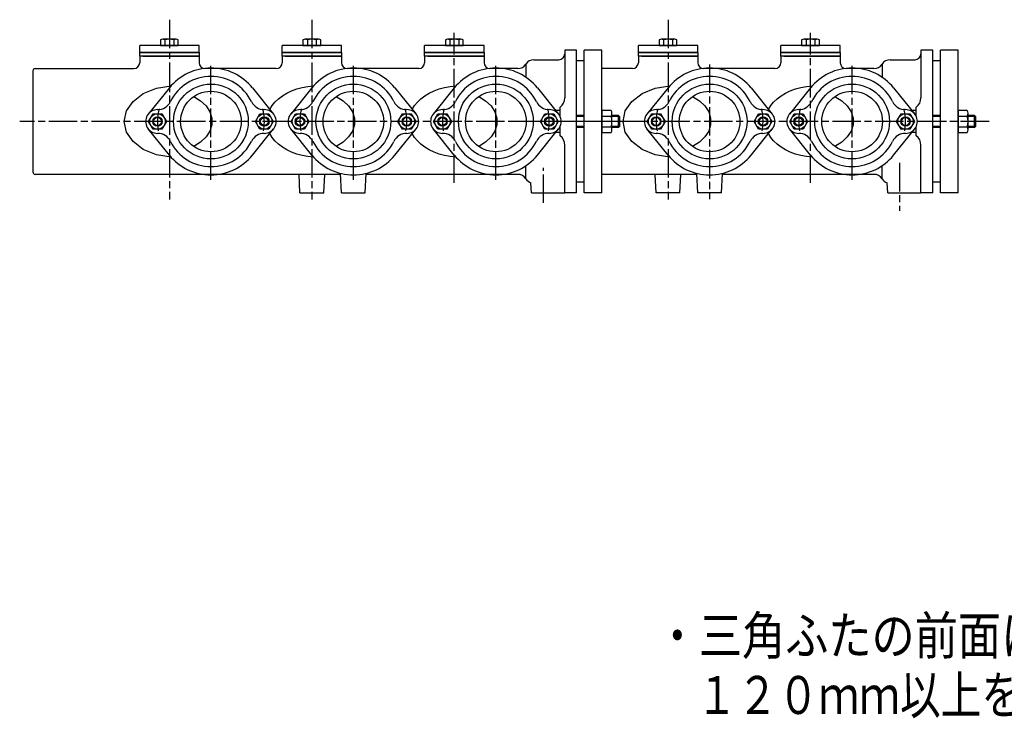
# Model space of a CAD drawing. Extents: x -1187 to 94, y -502 to 552.
# Drawn here: x -1184 to -354, y -502 to 86 of the extents above; entities that cross this region are included whole.
import ezdxf
from ezdxf.enums import TextEntityAlignment as Align

# ---------------------------------------------------------------- set-up
doc = ezdxf.new("R2010")
doc.units = 0
doc.linetypes.add('ACAD_ISO08W100', pattern=[36, 24, -3, 6, -3])
for name, color, linetype in [('CENTER', 2, 'ACAD_ISO08W100'), ('DIM', 7, 'CONTINUOUS'), ('OBJECT', 4, 'CONTINUOUS')]:
    doc.layers.add(name, color=color, linetype=linetype)
doc.styles.get("Standard").update_dxf_attribs({"font": 'simplex.shx', "width": 0.75, "bigfont": 'bigfont.shx'})

msp = doc.modelspace()

# ---------------------------------------------------------------- linework, layer by layer
at = {"layer": 'CENTER'}
for p, q in [((-1057.615505, 85.673118), (-1057.615505, 36.81372)), ((-937.615505, 85.673118), (-937.615505, 36.81372)), ((-637.615505, 85.673118), (-637.615505, 36.81372)), ((-817.615505, -51.681721), (-817.615505, 74.588127)), ((-517.615505, -51.681721), (-517.615505, 74.588127)), ((-1057.615505, 48.774535), (-1057.615505, -65.722978)), ((-1022.615505, -49.092192), (-1022.615505, 48.587561)), ((-937.615505, 48.774535), (-937.615505, -65.722978)), ((-902.615505, -49.092192), (-902.615505, 48.587561)), ((-782.615505, -49.092192), (-782.615505, 48.587561)), ((-782.615505, -49.092192), (-782.615505, 48.587561)), ((-637.615505, 48.774535), (-637.615505, -65.722978)), ((-602.615505, 48.080679), (-602.615505, -65.426647)), ((-482.615505, -49.092192), (-482.615505, 48.587561)), ((-482.615505, -49.092192), (-482.615505, 48.587561)), ((-667.22987, 0), (-1183.667316, 0)), ((-367.22987, 0), (-768.331597, 0)), ((-742.615505, -68.569249), (-742.615505, -39.128476)), ((-442.615505, -34.879723), (-442.615505, -75.180757))]:
    msp.add_line(p, q, dxfattribs=at)
for centre, start, end in [((-1022.615505, 0), 166.318129, 190.1389), ((-1022.615505, 0), 349.8611, 13.681871), ((-902.615505, 0), 166.318129, 190.1389), ((-902.615505, 0), 349.8611, 13.681871), ((-782.615505, 0), 166.318129, 190.1389), ((-782.615505, 0), 349.8611, 13.681871), ((-602.615505, 0), 166.318129, 190.1389), ((-602.615505, 0), 349.8611, 13.681871), ((-482.615505, 0), 166.318129, 190.1389), ((-482.615505, 0), 349.8611, 13.681871)]:
    msp.add_arc(centre, 45, start, end, dxfattribs=at)
at = {"layer": 'OBJECT'}
for p, q in [((-1065.121058, 68.698099), (-1065.121058, 64)), ((-1051.986339, 69.3), (-1063.24467, 69.3)), ((-1061.368281, 68.698099), (-1061.368281, 64)), ((-1053.862728, 68.698099), (-1053.862728, 64)), ((-1050.109951, 64), (-1050.109951, 68.698099)), ((-945.121058, 68.698099), (-945.121058, 64)), ((-931.986339, 69.3), (-943.24467, 69.3)), ((-941.368281, 68.698099), (-941.368281, 64)), ((-933.862728, 68.698099), (-933.862728, 64)), ((-930.109951, 64), (-930.109951, 68.698099)), ((-825.121058, 68.698099), (-825.121058, 64)), ((-811.986339, 69.3), (-823.24467, 69.3)), ((-821.368281, 68.698099), (-821.368281, 64)), ((-813.862728, 68.698099), (-813.862728, 64)), ((-810.109951, 64), (-810.109951, 68.698099)), ((-645.121058, 68.698099), (-645.121058, 64)), ((-631.986339, 69.3), (-643.24467, 69.3)), ((-641.368281, 68.698099), (-641.368281, 64)), ((-633.862728, 68.698099), (-633.862728, 64)), ((-630.109951, 64), (-630.109951, 68.698099)), ((-525.121058, 68.698099), (-525.121058, 64)), ((-511.986339, 69.3), (-523.24467, 69.3)), ((-521.368281, 68.698099), (-521.368281, 64)), ((-513.862728, 68.698099), (-513.862728, 64)), ((-510.109951, 64), (-510.109951, 68.698099)), ((-1082.615505, 58), (-1082.615505, 64)), ((-1032.615505, 64), (-1082.615505, 64)), ((-1065.121058, 64), (-1050.109951, 64)), ((-1032.615505, 58), (-1032.615505, 64)), ((-912.615505, 64), (-962.615505, 64)), ((-962.615505, 58), (-962.615505, 64)), ((-945.121058, 64), (-930.109951, 64)), ((-912.615505, 58), (-912.615505, 64)), ((-842.615505, 58), (-842.615505, 64)), ((-792.615505, 64), (-842.615505, 64)), ((-825.121058, 64), (-810.109951, 64)), ((-792.615505, 58), (-792.615505, 64)), ((-724.615505, 60), (-724.615505, 20)), ((-714.615505, 60), (-724.615505, 60)), ((-714.615505, -60), (-714.615505, 60)), ((-708.266026, -60), (-708.266026, 60)), ((-693.266026, 60), (-708.266026, 60)), ((-693.266026, -60), (-693.266026, 60)), ((-662.615505, 58), (-662.615505, 64)), ((-612.615505, 64), (-662.615505, 64)), ((-645.121058, 64), (-630.109951, 64)), ((-612.615505, 58), (-612.615505, 64)), ((-492.615505, 64), (-542.615505, 64)), ((-542.615505, 58), (-542.615505, 64)), ((-525.121058, 64), (-510.109951, 64)), ((-492.615505, 58), (-492.615505, 64)), ((-424.615505, 60), (-424.615505, 20)), ((-414.615505, 60), (-424.615505, 60)), ((-414.615505, -60), (-414.615505, 60)), ((-408.266026, -60), (-408.266026, 60)), ((-393.266026, 60), (-408.266026, 60)), ((-393.266026, -60), (-393.266026, 60)), ((-1082.615505, 55), (-1082.615505, 58)), ((-1082.615505, 58), (-1032.615505, 58)), ((-1032.615505, 58), (-1082.615505, 58)), ((-1082.615505, 55), (-1082.615505, 49.5)), ((-1032.615505, 55), (-1082.615505, 55)), ((-1080.014917, 55), (-1032.615505, 55)), ((-1032.615505, 58), (-1032.615505, 55)), ((-1032.615505, 55), (-1032.615505, 49.5)), ((-962.615505, 58), (-912.615505, 58)), ((-962.615505, 55), (-962.615505, 58)), ((-912.615505, 58), (-962.615505, 58)), ((-962.615505, 55), (-962.615505, 49.5)), ((-912.615505, 55), (-962.615505, 55)), ((-960.014917, 55), (-912.615505, 55)), ((-912.615505, 58), (-912.615505, 55)), ((-912.615505, 55), (-912.615505, 49.5)), ((-842.615505, 55), (-842.615505, 58)), ((-842.615505, 58), (-792.615505, 58)), ((-792.615505, 58), (-842.615505, 58)), ((-842.615505, 55), (-842.615505, 49.5)), ((-792.615505, 55), (-842.615505, 55)), ((-840.014917, 55), (-792.615505, 55)), ((-792.615505, 58), (-792.615505, 55)), ((-792.615505, 55), (-792.615505, 49.5)), ((-750.615505, 52), (-729.615505, 52)), ((-708.266026, 51), (-714.615505, 51)), ((-662.615505, 55), (-662.615505, 58)), ((-662.615505, 58), (-612.615505, 58)), ((-612.615505, 58), (-662.615505, 58)), ((-662.615505, 55), (-662.615505, 49.5)), ((-612.615505, 55), (-662.615505, 55)), ((-660.014917, 55), (-612.615505, 55)), ((-612.615505, 58), (-612.615505, 55)), ((-612.615505, 55), (-612.615505, 49.5)), ((-542.615505, 58), (-492.615505, 58)), ((-542.615505, 55), (-542.615505, 58)), ((-492.615505, 58), (-542.615505, 58)), ((-542.615505, 55), (-542.615505, 49.5)), ((-492.615505, 55), (-542.615505, 55)), ((-540.014917, 55), (-492.615505, 55)), ((-492.615505, 58), (-492.615505, 55)), ((-492.615505, 55), (-492.615505, 49.5)), ((-450.615505, 52), (-429.615505, 52)), ((-408.266026, 51), (-414.615505, 51)), ((-1172.615505, 42.5), (-1172.615505, -42.5)), ((-1170.615505, 44.5), (-1087.615505, 44.5)), ((-967.615505, 44.5), (-1027.615505, 44.5)), ((-847.615505, 44.5), (-907.615505, 44.5)), ((-764.170946, 44.5), (-787.615505, 44.5)), ((-757.393225, 48.25), (-757.393225, 37.267098)), ((-667.615505, 44.5), (-693.266026, 44.5)), ((-547.615505, 44.5), (-607.615505, 44.5)), ((-464.170946, 44.5), (-487.615505, 44.5)), ((-457.393225, 48.25), (-457.393225, 37.267098)), ((-1079.540952, 23.470148), (-1068.572778, 27.93808)), ((-1057.615505, 28.284271), (-1075.393282, 6.285393)), ((-1068.572778, 27.93808), (-1056.228686, 29.919125)), ((-1068.572778, 27.93808), (-1056.228686, 29.919125)), ((-987.615505, 28.284271), (-969.837727, 6.285393)), ((-958.740192, 23.909991), (-954.690613, 25.831325)), ((-937.615505, 28.284271), (-955.393282, 6.285393)), ((-954.690613, 25.831325), (-950.355977, 27.411367)), ((-950.355977, 27.411367), (-945.793555, 28.629242)), ((-945.793555, 28.629242), (-941.063627, 29.468859)), ((-941.063627, 29.468859), (-936.228686, 29.919125)), ((-941.063627, 29.468859), (-936.228686, 29.919125)), ((-867.615505, 28.284271), (-849.837727, 6.285393)), ((-838.740192, 23.909991), (-834.690613, 25.831325)), ((-817.615505, 28.284271), (-835.393282, 6.285393)), ((-834.690613, 25.831325), (-830.355977, 27.411367)), ((-830.355977, 27.411367), (-825.793555, 28.629242)), ((-825.793555, 28.629242), (-821.063627, 29.468859)), ((-821.063627, 29.468859), (-816.228686, 29.919125)), ((-821.063627, 29.468859), (-816.228686, 29.919125)), ((-747.615505, 28.284271), (-729.837727, 6.285393)), ((-659.540952, 23.470148), (-648.572778, 27.93808)), ((-637.615505, 28.284271), (-655.393282, 6.285393)), ((-648.572778, 27.93808), (-636.228686, 29.919125)), ((-648.572778, 27.93808), (-636.228686, 29.919125)), ((-567.615505, 28.284271), (-549.837727, 6.285393)), ((-538.740192, 23.909991), (-534.690613, 25.831325)), ((-517.615505, 28.284271), (-535.393282, 6.285393)), ((-534.690613, 25.831325), (-530.355977, 27.411367)), ((-530.355977, 27.411367), (-525.793555, 28.629242)), ((-525.793555, 28.629242), (-521.063627, 29.468859)), ((-521.063627, 29.468859), (-516.228686, 29.919125)), ((-521.063627, 29.468859), (-516.228686, 29.919125)), ((-447.615505, 28.284271), (-429.837727, 6.285393)), ((-1093.653634, 8.850426), (-1088.156884, 16.913038)), ((-1088.156884, 16.913038), (-1079.540952, 23.470148)), ((-1037.112979, 20.977922), (-1031.263352, 17.407815)), ((-1031.263352, 17.407815), (-1026.623624, 13.038468)), ((-968.66656, 16.372575), (-965.774636, 19.149166)), ((-965.774636, 19.149166), (-962.45121, 21.672752)), ((-962.45121, 21.672752), (-958.740192, 23.909991)), ((-917.112979, 20.977922), (-911.263352, 17.407815)), ((-911.263352, 17.407815), (-906.623624, 13.038468)), ((-848.66656, 16.372575), (-845.774636, 19.149166)), ((-845.774636, 19.149166), (-842.45121, 21.672752)), ((-842.45121, 21.672752), (-838.740192, 23.909991)), ((-797.112979, 20.977922), (-791.263352, 17.407815)), ((-791.263352, 17.407815), (-786.623624, 13.038468)), ((-673.653634, 8.850426), (-668.156884, 16.913038)), ((-668.156884, 16.913038), (-659.540952, 23.470148)), ((-617.112979, 20.977922), (-611.263352, 17.407815)), ((-611.263352, 17.407815), (-606.623624, 13.038468)), ((-548.66656, 16.372575), (-545.774636, 19.149166)), ((-545.774636, 19.149166), (-542.45121, 21.672752)), ((-542.45121, 21.672752), (-538.740192, 23.909991)), ((-497.112979, 20.977922), (-491.263352, 17.407815)), ((-491.263352, 17.407815), (-486.623624, 13.038468)), ((-1095.541911, 0), (-1093.653634, 8.850426)), ((-1026.623624, 13.038468), (-1023.406816, 8.07049)), ((-973.009271, 10.209979), (-971.088773, 13.379666)), ((-971.088773, 13.379666), (-968.66656, 16.372575)), ((-906.623624, 13.038468), (-903.406816, 8.07049)), ((-853.009271, 10.209979), (-851.088773, 13.379666)), ((-851.088773, 13.379666), (-848.66656, 16.372575)), ((-786.623624, 13.038468), (-783.406816, 8.07049)), ((-728.615505, 9.237604), (-732.223473, 9.237604)), ((-728.615505, 4.358899), (-728.615505, 12)), ((-728.615505, 4.618802), (-728.615505, 9.237604)), ((-685.594843, 9.237604), (-693.266026, 9.237604)), ((-693.266026, 9.237604), (-693.266026, -9.237605)), ((-675.541911, 0), (-673.653634, 8.850426)), ((-606.623624, 13.038468), (-603.406816, 8.07049)), ((-553.009271, 10.209979), (-551.088773, 13.379666)), ((-551.088773, 13.379666), (-548.66656, 16.372575)), ((-486.623624, 13.038468), (-483.406816, 8.07049)), ((-428.615505, 9.237604), (-432.223473, 9.237604)), ((-428.615505, 4.358899), (-428.615505, 12)), ((-428.615505, 4.618802), (-428.615505, 9.237604)), ((-393.266026, 9.237604), (-393.266026, -9.237605)), ((-385.594843, 9.237604), (-393.266026, 9.237604)), ((-1093.653634, -8.850426), (-1095.541911, 0)), ((-1075.121058, 0), (-1071.368281, 6.5)), ((-1071.368281, -6.5), (-1075.121058, 0)), ((-1071.368281, 6.5), (-1063.862728, 6.5)), ((-1063.862728, 6.5), (-1060.109951, 0)), ((-1060.109951, 0), (-1063.862728, -6.5)), ((-1023.406816, 8.07049), (-1021.760622, 2.731974)), ((-1021.760622, 2.731974), (-1021.760622, -2.731974)), ((-985.121058, 0), (-981.368281, 6.5)), ((-981.368281, -6.5), (-985.121058, 0)), ((-981.368281, 6.5), (-973.862728, 6.5)), ((-973.862728, 6.5), (-970.109951, 0)), ((-970.109951, 0), (-973.862728, -6.5)), ((-955.121058, 0), (-951.368281, 6.5)), ((-951.368281, -6.5), (-955.121058, 0)), ((-951.368281, 6.5), (-943.862728, 6.5)), ((-943.862728, 6.5), (-940.109951, 0)), ((-940.109951, 0), (-943.862728, -6.5)), ((-903.406816, 8.07049), (-901.760622, 2.731974)), ((-901.760622, 2.731974), (-901.760622, -2.731974)), ((-865.121058, 0), (-861.368281, 6.5)), ((-861.368281, -6.5), (-865.121058, 0)), ((-861.368281, 6.5), (-853.862728, 6.5)), ((-853.862728, 6.5), (-850.109951, 0)), ((-850.109951, 0), (-853.862728, -6.5)), ((-835.121058, 0), (-831.368281, 6.5)), ((-831.368281, -6.5), (-835.121058, 0)), ((-831.368281, 6.5), (-823.862728, 6.5)), ((-823.862728, 6.5), (-820.109951, 0)), ((-820.109951, 0), (-823.862728, -6.5)), ((-783.406816, 8.07049), (-781.760622, 2.731974)), ((-781.760622, 2.731974), (-781.760622, -2.731974)), ((-745.121058, 0), (-741.368281, 6.5)), ((-741.368281, -6.5), (-745.121058, 0)), ((-741.368281, 6.5), (-733.862728, 6.5)), ((-733.862728, 6.5), (-730.109951, 0)), ((-730.109951, 0), (-733.862728, -6.5)), ((-728.615505, 4.618802), (-728.746081, 4.618802)), ((-708.266026, 5), (-714.615505, 5)), ((-708.266026, 4.188101), (-714.615505, 4.188101)), ((-693.266026, 4.618802), (-685.594843, 4.618802)), ((-684.866026, -6.928203), (-684.866026, 6.928203)), ((-679.427404, 5), (-684.866026, 5)), ((-678.615505, 4.188101), (-684.866026, 4.188101)), ((-679.427404, 5), (-678.615505, 4.188101)), ((-679.427404, -5), (-679.427404, 5)), ((-678.615505, 4.188101), (-678.615505, -4.188101)), ((-673.653634, -8.850426), (-675.541911, 0)), ((-655.121058, 0), (-651.368281, 6.5)), ((-651.368281, -6.5), (-655.121058, 0)), ((-651.368281, 6.5), (-643.862728, 6.5)), ((-643.862728, 6.5), (-640.109951, 0)), ((-640.109951, 0), (-643.862728, -6.5)), ((-603.406816, 8.07049), (-601.760622, 2.731974)), ((-601.760622, 2.731974), (-601.760622, -2.731974)), ((-565.121058, 0), (-561.368281, 6.5)), ((-561.368281, -6.5), (-565.121058, 0)), ((-561.368281, 6.5), (-553.862728, 6.5)), ((-553.862728, 6.5), (-550.109951, 0)), ((-550.109951, 0), (-553.862728, -6.5)), ((-535.121058, 0), (-531.368281, 6.5)), ((-531.368281, -6.5), (-535.121058, 0)), ((-531.368281, 6.5), (-523.862728, 6.5)), ((-523.862728, 6.5), (-520.109951, 0)), ((-520.109951, 0), (-523.862728, -6.5)), ((-483.406816, 8.07049), (-481.760622, 2.731974)), ((-481.760622, 2.731974), (-481.760622, -2.731974)), ((-445.121058, 0), (-441.368281, 6.5)), ((-441.368281, -6.5), (-445.121058, 0)), ((-441.368281, 6.5), (-433.862728, 6.5)), ((-433.862728, 6.5), (-430.109951, 0)), ((-430.109951, 0), (-433.862728, -6.5)), ((-428.615505, 4.618802), (-428.746081, 4.618802)), ((-408.266026, 5), (-414.615505, 5)), ((-408.266026, 4.188101), (-414.615505, 4.188101)), ((-393.266026, 4.618802), (-385.594843, 4.618802)), ((-384.866026, -6.928203), (-384.866026, 6.928203)), ((-379.427404, 5), (-384.866026, 5)), ((-378.615505, 4.188101), (-384.866026, 4.188101)), ((-379.427404, -5), (-379.427404, 5)), ((-379.427404, 5), (-378.615505, 4.188101)), ((-378.615505, 4.188101), (-378.615505, -4.188101)), ((-1057.615505, -28.284272), (-1075.393282, -6.285394)), ((-1063.862728, -6.5), (-1071.368281, -6.5)), ((-1023.406816, -8.070491), (-1026.623624, -13.038469)), ((-1021.760622, -2.731974), (-1023.406816, -8.070491)), ((-987.615505, -28.284272), (-969.837727, -6.285394)), ((-973.862728, -6.5), (-981.368281, -6.5)), ((-937.615505, -28.284272), (-955.393282, -6.285394)), ((-943.862728, -6.5), (-951.368281, -6.5)), ((-903.406816, -8.070491), (-906.623624, -13.038469)), ((-901.760622, -2.731974), (-903.406816, -8.070491)), ((-867.615505, -28.284272), (-849.837727, -6.285394)), ((-853.862728, -6.5), (-861.368281, -6.5)), ((-817.615505, -28.284272), (-835.393282, -6.285394)), ((-823.862728, -6.5), (-831.368281, -6.5)), ((-783.406816, -8.070491), (-786.623624, -13.038469)), ((-781.760622, -2.731974), (-783.406816, -8.070491)), ((-747.615505, -28.284272), (-729.837727, -6.285394)), ((-733.862728, -6.5), (-741.368281, -6.5)), ((-728.615505, -4.618802), (-728.746081, -4.618802)), ((-728.615505, -9.237605), (-728.615505, -4.358899)), ((-728.615505, -12), (-728.615505, -4.618802)), ((-708.266026, -4.188101), (-714.615505, -4.188101)), ((-708.266026, -5), (-714.615505, -5)), ((-693.266026, -4.618802), (-685.594843, -4.618802)), ((-678.615505, -4.188101), (-684.866026, -4.188101)), ((-679.427404, -5), (-684.866026, -5)), ((-678.615505, -4.188101), (-679.427404, -5)), ((-637.615505, -28.284272), (-655.393282, -6.285394)), ((-643.862728, -6.5), (-651.368281, -6.5)), ((-603.406816, -8.070491), (-606.623624, -13.038469)), ((-601.760622, -2.731974), (-603.406816, -8.070491)), ((-567.615505, -28.284272), (-549.837727, -6.285394)), ((-553.862728, -6.5), (-561.368281, -6.5)), ((-517.615505, -28.284272), (-535.393282, -6.285394)), ((-523.862728, -6.5), (-531.368281, -6.5)), ((-483.406816, -8.070491), (-486.623624, -13.038469)), ((-481.760622, -2.731974), (-483.406816, -8.070491)), ((-447.615505, -28.284272), (-429.837727, -6.285394)), ((-433.862728, -6.5), (-441.368281, -6.5)), ((-428.615505, -4.618802), (-428.746081, -4.618802)), ((-428.615505, -9.237605), (-428.615505, -4.358899)), ((-428.615505, -12), (-428.615505, -4.618802)), ((-408.266026, -4.188101), (-414.615505, -4.188101)), ((-408.266026, -5), (-414.615505, -5)), ((-393.266026, -4.618802), (-385.594843, -4.618802)), ((-378.615505, -4.188101), (-384.866026, -4.188101)), ((-379.427404, -5), (-384.866026, -5)), ((-378.615505, -4.188101), (-379.427404, -5)), ((-1088.156884, -16.913038), (-1093.653634, -8.850426)), ((-1026.623624, -13.038469), (-1031.263352, -17.407816)), ((-971.088773, -13.379666), (-973.009271, -10.20998)), ((-971.088773, -13.379666), (-973.009271, -10.20998)), ((-968.66656, -16.372576), (-971.088773, -13.379666)), ((-965.774636, -19.149167), (-968.66656, -16.372576)), ((-906.623624, -13.038469), (-911.263352, -17.407816)), ((-851.088773, -13.379666), (-853.009271, -10.20998)), ((-851.088773, -13.379666), (-853.009271, -10.20998)), ((-848.66656, -16.372576), (-851.088773, -13.379666)), ((-845.774636, -19.149167), (-848.66656, -16.372576)), ((-786.623624, -13.038469), (-791.263352, -17.407816)), ((-728.615505, -9.237605), (-732.223473, -9.237605)), ((-693.266026, -9.237605), (-685.594843, -9.237605)), ((-668.156884, -16.913038), (-673.653634, -8.850426)), ((-606.623624, -13.038469), (-611.263352, -17.407816)), ((-551.088773, -13.379666), (-553.009271, -10.20998)), ((-551.088773, -13.379666), (-553.009271, -10.20998)), ((-548.66656, -16.372576), (-551.088773, -13.379666)), ((-545.774636, -19.149167), (-548.66656, -16.372576)), ((-486.623624, -13.038469), (-491.263352, -17.407816)), ((-428.615505, -9.237605), (-432.223473, -9.237605)), ((-393.266026, -9.237605), (-385.594843, -9.237605)), ((-1079.540952, -23.470149), (-1088.156884, -16.913038)), ((-1068.572778, -27.938081), (-1079.540952, -23.470149)), ((-1031.263352, -17.407816), (-1037.112979, -20.977923)), ((-1031.263352, -17.407816), (-1037.112979, -20.977923)), ((-962.45121, -21.672753), (-965.774636, -19.149167)), ((-958.740192, -23.909992), (-962.45121, -21.672753)), ((-954.690613, -25.831325), (-958.740192, -23.909992)), ((-911.263352, -17.407816), (-917.112979, -20.977923)), ((-911.263352, -17.407816), (-917.112979, -20.977923)), ((-842.45121, -21.672753), (-845.774636, -19.149167)), ((-838.740192, -23.909992), (-842.45121, -21.672753)), ((-834.690613, -25.831325), (-838.740192, -23.909992)), ((-791.263352, -17.407816), (-797.112979, -20.977923)), ((-791.263352, -17.407816), (-797.112979, -20.977923)), ((-724.615505, -60), (-724.615505, -20)), ((-659.540952, -23.470149), (-668.156884, -16.913038)), ((-648.572778, -27.938081), (-659.540952, -23.470149)), ((-611.263352, -17.407816), (-617.112979, -20.977923)), ((-611.263352, -17.407816), (-617.112979, -20.977923)), ((-542.45121, -21.672753), (-545.774636, -19.149167)), ((-538.740192, -23.909992), (-542.45121, -21.672753)), ((-534.690613, -25.831325), (-538.740192, -23.909992)), ((-491.263352, -17.407816), (-497.112979, -20.977923)), ((-491.263352, -17.407816), (-497.112979, -20.977923)), ((-424.615505, -60), (-424.615505, -20)), ((-1056.228686, -29.919125), (-1068.572778, -27.938081)), ((-950.355977, -27.411368), (-954.690613, -25.831325)), ((-945.793555, -28.629243), (-950.355977, -27.411368)), ((-941.063627, -29.46886), (-945.793555, -28.629243)), ((-936.228686, -29.919125), (-941.063627, -29.46886)), ((-830.355977, -27.411368), (-834.690613, -25.831325)), ((-825.793555, -28.629243), (-830.355977, -27.411368)), ((-821.063627, -29.46886), (-825.793555, -28.629243)), ((-816.228686, -29.919125), (-821.063627, -29.46886)), ((-636.228686, -29.919125), (-648.572778, -27.938081)), ((-530.355977, -27.411368), (-534.690613, -25.831325)), ((-525.793555, -28.629243), (-530.355977, -27.411368)), ((-521.063627, -29.46886), (-525.793555, -28.629243)), ((-516.228686, -29.919125), (-521.063627, -29.46886)), ((-757.393225, -48.25), (-757.393225, -37.267099)), ((-457.393225, -48.25), (-457.393225, -37.267099)), ((-913.427825, -44.5), (-1170.615505, -44.5)), ((-947.615505, -60), (-948.427825, -44.5)), ((-927.615505, -60), (-926.803184, -44.5)), ((-912.615505, -60), (-913.471274, -43.670955)), ((-892.615505, -60), (-891.759736, -43.670955)), ((-764.170946, -44.5), (-891.803184, -44.5)), ((-613.427825, -44.5), (-693.266026, -44.5)), ((-647.615505, -60), (-648.427825, -44.5)), ((-627.615505, -60), (-626.803184, -44.5)), ((-612.615505, -60), (-613.471274, -43.670955)), ((-592.615505, -60), (-591.759736, -43.670955)), ((-464.170946, -44.5), (-591.803184, -44.5)), ((-752.615505, -60), (-753.054731, -51.619067)), ((-708.266026, -51), (-714.615505, -51)), ((-452.615505, -60), (-453.054731, -51.619067)), ((-408.266026, -51), (-414.615505, -51)), ((-947.615505, -60), (-927.615505, -60)), ((-912.615505, -60), (-892.615505, -60)), ((-752.615505, -60), (-724.615505, -60)), ((-714.615505, -60), (-724.615505, -60)), ((-693.266026, -60), (-708.266026, -60)), ((-627.615505, -60), (-647.615505, -60)), ((-592.615505, -60), (-612.615505, -60)), ((-452.615505, -60), (-424.615505, -60)), ((-414.615505, -60), (-424.615505, -60)), ((-393.266026, -60), (-408.266026, -60))]:
    msp.add_line(p, q, dxfattribs=at)
for centre, radius in [((-1022.615505, 0), 31.5), ((-1022.615505, 0), 25.5), ((-902.615505, 0), 31.5), ((-902.615505, 0), 25.5), ((-782.615505, 0), 31.5), ((-782.615505, 0), 25.5), ((-602.615505, 0), 31.5), ((-602.615505, 0), 25.5), ((-482.615505, 0), 31.5), ((-482.615505, 0), 25.5), ((-1067.615505, 0), 6.5), ((-1067.615505, 0), 4), ((-1067.615505, 0), 3.323418), ((-977.615505, 0), 6.5), ((-977.615505, 0), 4), ((-977.615505, 0), 3.323418), ((-947.615505, 0), 6.5), ((-947.615505, 0), 4), ((-947.615505, 0), 3.323418), ((-857.615505, 0), 6.5), ((-857.615505, 0), 4), ((-857.615505, 0), 3.323418), ((-827.615505, 0), 6.5), ((-827.615505, 0), 4), ((-827.615505, 0), 3.323418), ((-737.615505, 0), 6.5), ((-737.615505, 0), 4), ((-737.615505, 0), 3.323418), ((-647.615505, 0), 6.5), ((-647.615505, 0), 4), ((-647.615505, 0), 3.323418), ((-557.615505, 0), 6.5), ((-557.615505, 0), 4), ((-557.615505, 0), 3.323418), ((-527.615505, 0), 6.5), ((-527.615505, 0), 4), ((-527.615505, 0), 3.323418), ((-437.615505, 0), 6.5), ((-437.615505, 0), 4), ((-437.615505, 0), 3.323418)]:
    msp.add_circle(centre, radius, dxfattribs=at)
for centre, radius, start, end in [((-1063.24467, 66.074287), 3.225713, 54.42999, 125.57001), ((-1057.615505, 57.3), 12, 71.776086, 108.223914), ((-1051.986339, 66.074287), 3.225713, 54.42999, 125.57001), ((-943.24467, 66.074287), 3.225713, 54.42999, 125.57001), ((-937.615505, 57.3), 12, 71.776086, 108.223914), ((-931.986339, 66.074287), 3.225713, 54.42999, 125.57001), ((-823.24467, 66.074287), 3.225713, 54.42999, 125.57001), ((-817.615505, 57.3), 12, 71.776086, 108.223914), ((-811.986339, 66.074287), 3.225713, 54.42999, 125.57001), ((-643.24467, 66.074287), 3.225713, 54.42999, 125.57001), ((-637.615505, 57.3), 12, 71.776086, 108.223914), ((-631.986339, 66.074287), 3.225713, 54.42999, 125.57001), ((-523.24467, 66.074287), 3.225713, 54.42999, 125.57001), ((-517.615505, 57.3), 12, 71.776086, 108.223914), ((-511.986339, 66.074287), 3.225713, 54.42999, 125.57001), ((-750.615505, 44), 8, 90, 147.910049), ((-729.615505, 57), 5, 270, 0), ((-450.615505, 44), 8, 90, 147.910049), ((-429.615505, 57), 5, 270, 0), ((-1170.615505, 42.5), 2, 90, 180), ((-1087.615505, 49.5), 5, 270, 0), ((-1022.615505, 0), 45, 38.942441, 141.057559), ((-1027.615505, 49.5), 5, 180, 270), ((-967.615505, 49.5), 5, 270, 0), ((-902.615505, 0), 45, 38.942441, 141.057559), ((-907.615505, 49.5), 5, 180, 270), ((-847.615505, 49.5), 5, 270, 0), ((-782.615505, 0), 45, 38.942441, 141.057559), ((-787.615505, 49.5), 5, 180, 270), ((-764.170946, 52.5), 8, 270, 327.910049), ((-667.615505, 49.5), 5, 270, 0), ((-602.615505, 0), 45, 38.942441, 141.057559), ((-607.615505, 49.5), 5, 180, 270), ((-547.615505, 49.5), 5, 270, 0), ((-482.615505, 0), 45, 38.942441, 141.057559), ((-487.615505, 49.5), 5, 180, 270), ((-464.170946, 52.5), 8, 270, 327.910049), ((-1022.615505, 0), 38, 26.103591, 153.896409), ((-902.615505, 0), 38, 26.103591, 153.896409), ((-782.615505, 0), 38, 26.103591, 153.896409), ((-602.615505, 0), 38, 26.103591, 153.896409), ((-482.615505, 0), 38, 26.103591, 153.896409), ((-1067.515505, 21.999772), 12, 269.739564, 333.896409), ((-977.715505, 21.999772), 12, 206.103591, 270.260436), ((-947.515505, 21.999772), 12, 269.739564, 333.896409), ((-857.715505, 21.999772), 12, 206.103591, 270.260436), ((-827.515505, 21.999772), 12, 269.739564, 333.896409), ((-737.715505, 21.999772), 12, 206.103591, 270.260436), ((-734.615505, 20), 10, 306.869898, 0), ((-647.515505, 21.999772), 12, 269.739564, 333.896409), ((-557.715505, 21.999772), 12, 206.103591, 270.260436), ((-527.515505, 21.999772), 12, 269.739564, 333.896409), ((-437.715505, 21.999772), 12, 206.103591, 270.260436), ((-434.615505, 20), 10, 306.869898, 0), ((-1067.615505, 0), 10, 89.739564, 270.260436), ((-977.615505, 0), 10, 269.739564, 90.260436), ((-947.615505, 0), 10, 89.739564, 270.260436), ((-857.615505, 0), 10, 269.739564, 90.260436), ((-827.615505, 0), 10, 89.739564, 270.260436), ((-737.615505, 0), 10, 269.739564, 90.260436), ((-688.889333, 6.928203), 4.023306, 324.969964, 35.030036), ((-647.615505, 0), 10, 89.739564, 270.260436), ((-557.615505, 0), 10, 269.739564, 90.260436), ((-527.615505, 0), 10, 89.739564, 270.260436), ((-437.615505, 0), 10, 269.739564, 90.260436), ((-388.889333, 6.928203), 4.023306, 324.969964, 35.030036), ((-699.866026, 0), 15, 342.066067, 17.933933), ((-399.866026, 0), 15, 342.066067, 17.933933), ((-688.889333, -6.928203), 4.023306, 324.969964, 35.030036), ((-388.889333, -6.928203), 4.023306, 324.969964, 35.030036), ((-1067.515505, -21.999773), 12, 26.103591, 90.260436), ((-977.715505, -21.999773), 12, 89.739564, 153.896409), ((-947.515505, -21.999773), 12, 26.103591, 90.260436), ((-857.715505, -21.999773), 12, 89.739564, 153.896409), ((-827.515505, -21.999773), 12, 26.103591, 90.260436), ((-737.715505, -21.999773), 12, 89.739564, 153.896409), ((-734.615505, -20), 10, 0, 53.130102), ((-647.515505, -21.999773), 12, 26.103591, 90.260436), ((-557.715505, -21.999773), 12, 89.739564, 153.896409), ((-527.515505, -21.999773), 12, 26.103591, 90.260436), ((-437.715505, -21.999773), 12, 89.739564, 153.896409), ((-434.615505, -20), 10, 0, 53.130102), ((-1022.615505, 0), 38, 206.103591, 333.896409), ((-902.615505, 0), 38, 206.103591, 333.896409), ((-782.615505, 0), 38, 206.103591, 333.896409), ((-602.615505, 0), 38, 206.103591, 333.896409), ((-482.615505, 0), 38, 206.103591, 333.896409), ((-1022.615505, 0), 45, 218.942441, 321.057559), ((-902.615505, 0), 45, 218.942441, 321.057559), ((-782.615505, 0), 45, 218.942441, 321.057559), ((-602.615505, 0), 45, 218.942441, 321.057559), ((-482.615505, 0), 45, 218.942441, 321.057559), ((-1170.615505, -42.5), 2, 180, 270), ((-764.170946, -52.5), 8, 32.089951, 90), ((-750.615505, -44), 8, 212.089951, 252.247656), ((-464.170946, -52.5), 8, 32.089951, 90), ((-450.615505, -44), 8, 212.089951, 252.247656)]:
    msp.add_arc(centre, radius, start, end, dxfattribs=at)

# ---------------------------------------------------------------- texts
at = {"layer": 'DIM'}
for s, width, p, p2 in [('・三角ふたの前面にはメンテナンススペース', 0.959759, (-647.960025, -448.709301), (78.897149, -448.709301)), ('\u3000１２０ｍｍ以上を確保してください。', 0.930179, (-647.960025, -498.709301), (-30.817142, -498.709301))]:
    msp.add_text(s, height=32, dxfattribs=dict(at, width=width)).set_placement(p, p2, align=Align.FIT)

doc.saveas('drawing.dxf')
